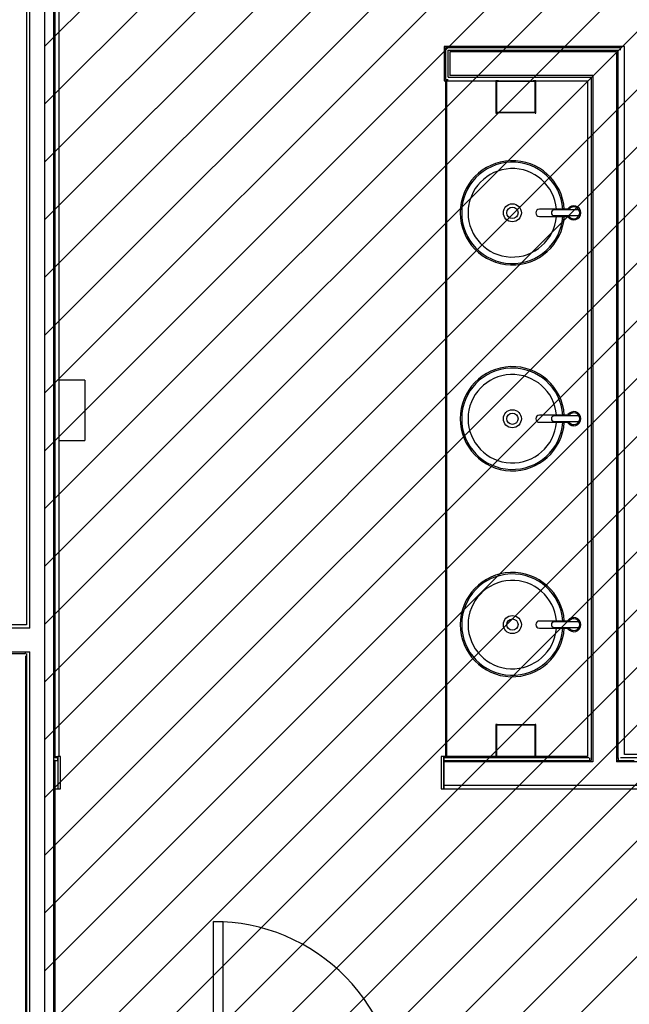
# Model space of a CAD drawing. Extents: x -39700 to 61440, y -16960 to 41659.
# Drawn here: x -19598 to -17229, y 25271 to 29096 of the extents above; entities that cross this region are included whole.
import ezdxf

# ---------------------------------------------------------------- set-up
doc = ezdxf.new("R2010")
doc.units = 0
for name, color, linetype in [('NOT-HATCH', 72, 'CONTINUOUS'), ('NOT-HBORD', 255, 'CONTINUOUS'), ('X-2499-GF-A$0$A-DOOR', 11, 'CONTINUOUS'), ('X-2499-GF-A$0$A-FLOR', 11, 'CONTINUOUS'), ('X-2499-GF-A$0$A-GENM', 11, 'CONTINUOUS'), ('X-2499-GF-A$0$A-WALL', 8, 'CONTINUOUS'), ('X-2499-GF-A$0$A-WALL-1', 8, 'CONTINUOUS'), ('X-2499-GF-A$0$M-EQPM', 11, 'CONTINUOUS'), ('X-2499-GF-A$0$P-SANR-FIXT', 11, 'CONTINUOUS'), ('X-2499-GF-A$0$Q-CASE', 11, 'CONTINUOUS'), ('X-2499-GF-A$0$Q-CASE-1', 11, 'CONTINUOUS'), ('X-2499-GF-A$0$Q-SPCQ', 11, 'CONTINUOUS'), ('X-XREF', 7, 'CONTINUOUS')]:
    doc.layers.add(name, color=color, linetype=linetype)

# ---------------------------------------------------------------- blocks, each defined once
blk = doc.blocks.new('X-2499-GF-A')
at = {"layer": 'X-2499-GF-A$0$A-DOOR'}
for p, q in [((-18845.1, 25592.5), (-18807.1, 25592.5)), ((-18845.1, 24872.5), (-18845.1, 25592.5)), ((-18807.1, 24872.5), (-18807.1, 25592.5))]:
    blk.add_line(p, q, dxfattribs=at)
blk.add_arc((-18845.1, 24872.5), 720, 358.8063, 90, dxfattribs=at)
at = {"layer": 'X-2499-GF-A$0$A-FLOR'}
blk.add_line((-19460.1, 26107.5), (-19450.1, 26107.5), dxfattribs=at)
at = {"layer": 'X-2499-GF-A$0$A-GENM'}
for p, q in [((-17943.1, 28858.5), (-17943.1, 26233.5)), ((-17940.1, 28858.5), (-17940.1, 26233.5)), ((-17940.1, 26233.5), (-17940.1, 28858.5)), ((-17737.6, 28858.5), (-17747.6, 28858.5)), ((-17747.6, 28858.5), (-17747.6, 28733.5)), ((-17594.6, 28856.5), (-17745.6, 28856.5)), ((-17745.6, 28856.5), (-17745.6, 28736.5)), ((-17737.6, 28856.5), (-17737.6, 28858.5)), ((-17602.6, 28858.5), (-17602.6, 28856.5)), ((-17592.6, 28858.5), (-17602.6, 28858.5)), ((-17594.6, 28736.5), (-17594.6, 28856.5)), ((-17592.6, 28733.5), (-17592.6, 28858.5)), ((-17747.6, 28733.5), (-17745.6, 28733.5)), ((-17745.6, 28736.5), (-17594.6, 28736.5)), ((-17745.6, 28733.5), (-17745.6, 28736.5)), ((-17742.6, 28736.5), (-17595.6, 28736.5)), ((-17742.6, 28734.5), (-17742.6, 28736.5)), ((-17595.6, 28734.5), (-17742.6, 28734.5)), ((-17595.6, 28736.5), (-17595.6, 28734.5)), ((-17594.6, 28736.5), (-17594.6, 28733.5)), ((-17594.6, 28733.5), (-17592.6, 28733.5)), ((-17745.6, 26358.5), (-17747.6, 26358.5)), ((-17747.6, 26358.5), (-17747.6, 26233.5)), ((-17745.6, 26355.5), (-17745.6, 26358.5)), ((-17592.6, 26358.5), (-17594.6, 26358.5)), ((-17594.6, 26358.5), (-17594.6, 26355.5)), ((-17592.6, 26233.5), (-17592.6, 26358.5)), ((-17594.6, 26355.5), (-17745.6, 26355.5)), ((-17745.6, 26355.5), (-17745.6, 26235.5)), ((-17742.6, 26357.5), (-17595.6, 26357.5)), ((-17742.6, 26355.5), (-17742.6, 26357.5)), ((-17595.6, 26355.5), (-17742.6, 26355.5)), ((-17595.6, 26357.5), (-17595.6, 26355.5)), ((-17594.6, 26235.5), (-17594.6, 26355.5)), ((-17747.6, 26233.5), (-17737.6, 26233.5)), ((-17745.6, 26235.5), (-17594.6, 26235.5)), ((-17737.6, 26233.5), (-17737.6, 26235.5)), ((-17602.6, 26235.5), (-17602.6, 26233.5)), ((-17602.6, 26233.5), (-17592.6, 26233.5))]:
    blk.add_line(p, q, dxfattribs=at)
for centre, start, end in [((-17744.1, 28735.5), 135, 180), ((-17744.1, 28735.5), 180, 345), ((-17744.1, 28735.5), 15, 45), ((-17744.1, 26356.5), 15, 180), ((-17744.1, 26356.5), 180, 225), ((-17744.1, 26356.5), 315, 345)]:
    blk.add_arc(centre, 1.5, start, end, dxfattribs=at)
at = {"layer": 'X-2499-GF-A$0$A-WALL'}
for p, q in [((-19558.1, 26732.1), (-19558.1, 31008.1)), ((-19466.1, 24844.5), (-19466.1, 31008.1)), ((-17927.1, 28971.5), (-17927.1, 28879.5)), ((-17279.1, 28971.5), (-17927.1, 28971.5)), ((-17279.1, 28971.5), (-17279.1, 26212.5)), ((-17371.1, 28879.5), (-17927.1, 28879.5)), ((-17371.1, 28879.5), (-17371.1, 26212.5)), ((-19558.1, 26732.1), (-19658.1, 26732.1)), ((-19665.1, 26640.1), (-19558.1, 26640.1)), ((-19662.1, 26634.1), (-19576.1, 26634.1)), ((-19576.1, 26634.1), (-19576.1, 26640.1)), ((-19558.1, 23938.1), (-19558.1, 26640.1)), ((-17273.1, 26228.5), (-17273.1, 26313.1)), ((-19460.1, 26228.5), (-19466.1, 26228.5)), ((-19460.1, 26218.5), (-19466.1, 26218.5)), ((-17371.1, 26212.5), (-17950.1, 26212.5)), ((-17279.1, 26228.5), (-17273.1, 26228.5)), ((-17279.1, 26218.5), (-17273.1, 26218.5)), ((-14634.1, 26212.5), (-17279.1, 26212.5)), ((-17273.1, 26228.5), (-17273.1, 26218.5)), ((-17263.1, 26218.5), (-17210.4, 26218.5)), ((-14542.1, 26120.5), (-17950.1, 26120.5))]:
    blk.add_line(p, q, dxfattribs=at)
at = {"layer": 'X-2499-GF-A$0$A-WALL-1'}
for p, q in [((-19460.1, 26228.5), (-19460.1, 30952.1)), ((-19571.1, 30945.1), (-19571.1, 26745.1)), ((-17263.1, 28987.5), (-17943.1, 28987.5)), ((-17943.1, 28987.5), (-17943.1, 28863.5)), ((-17933.1, 28977.5), (-17273.1, 28977.5)), ((-17933.1, 28873.5), (-17933.1, 28977.5)), ((-17273.1, 26313.1), (-17273.1, 28977.5)), ((-17263.1, 28977.5), (-17263.1, 28987.5)), ((-17943.1, 28863.5), (-17933.1, 28863.5)), ((-17933.1, 28873.5), (-17377.1, 28873.5)), ((-17377.1, 28873.5), (-17377.1, 26218.5)), ((-19571.1, 26745.1), (-19671.1, 26745.1)), ((-19571.1, 26634.1), (-19571.1, 23806.5)), ((-19576.1, 26624.1), (-19576.1, 23491.6)), ((-19450.1, 26228.5), (-19460.1, 26228.5)), ((-19460.1, 24857.5), (-19460.1, 26218.5)), ((-19460.1, 26218.5), (-19450.1, 26218.5)), ((-19450.1, 26218.5), (-19450.1, 26228.5)), ((-17950.1, 26228.5), (-17950.1, 26107.5)), ((-17387.1, 26228.5), (-17950.1, 26228.5)), ((-17950.1, 26218.5), (-17377.1, 26218.5)), ((-17382.1, 26218.5), (-17382.1, 26228.5)), ((-14651.1, 26228.5), (-17263.1, 26228.5)), ((-17950.1, 26107.5), (-14529.1, 26107.5))]:
    blk.add_line(p, q, dxfattribs=at)
at = {"layer": 'X-2499-GF-A$0$M-EQPM'}
for p, q in [((-19445.1, 27461.5), (-19445.1, 27695.5)), ((-19344.6, 27695.5), (-19445.1, 27695.5)), ((-19344.6, 27695.5), (-19344.6, 27461.5)), ((-19445.1, 27461.5), (-19344.6, 27461.5))]:
    blk.add_line(p, q, dxfattribs=at)
at = {"layer": 'X-2499-GF-A$0$P-SANR-FIXT'}
for p, q in [((-17467.6, 28360), (-17578.9, 28360)), ((-17463.1, 28360), (-17578.9, 28360)), ((-17424.9, 28357), (-17521.1, 28357)), ((-17467.6, 28361.8), (-17467.6, 28360)), ((-17463.1, 28357), (-17463.1, 28360.3)), ((-17578.9, 28332), (-17467.6, 28332)), ((-17578.9, 28332), (-17463.1, 28332)), ((-17521.1, 28335), (-17424.9, 28335)), ((-17467.6, 28332), (-17467.6, 28330.2)), ((-17463.1, 28331.7), (-17463.1, 28335)), ((-17467.6, 27560), (-17578.9, 27560)), ((-17463.1, 27560), (-17578.9, 27560)), ((-17424.9, 27557), (-17521.1, 27557)), ((-17467.6, 27561.8), (-17467.6, 27560)), ((-17463.1, 27557), (-17463.1, 27560.3)), ((-17578.9, 27532), (-17467.6, 27532)), ((-17578.9, 27532), (-17463.1, 27532)), ((-17521.1, 27535), (-17424.9, 27535)), ((-17467.6, 27532), (-17467.6, 27530.2)), ((-17463.1, 27531.7), (-17463.1, 27535)), ((-17467.6, 26760), (-17578.9, 26760)), ((-17463.1, 26760), (-17578.9, 26760)), ((-17424.9, 26757), (-17521.1, 26757)), ((-17467.6, 26761.8), (-17467.6, 26760)), ((-17463.1, 26757), (-17463.1, 26760.3)), ((-17578.9, 26732), (-17467.6, 26732)), ((-17578.9, 26732), (-17463.1, 26732)), ((-17521.1, 26735), (-17424.9, 26735)), ((-17467.6, 26732), (-17467.6, 26730.2)), ((-17463.1, 26731.7), (-17463.1, 26735))]:
    blk.add_line(p, q, dxfattribs=at)
for centre, radius in [((-17683.8, 28346), 35), ((-17683.8, 28346), 22), ((-17683.8, 27546), 35), ((-17683.8, 27546), 22), ((-17683.8, 26746), 35), ((-17683.8, 26746), 22)]:
    blk.add_circle(centre, radius, dxfattribs=at)
for centre, radius, start, end in [((-17683.8, 28346), 202.5, 4, 180), ((-17683.8, 28346), 196.9, 4.1353, 355.8647), ((-17683.8, 28346), 171.9, 4.744, 355.256), ((-17578.9, 28346), 14, 90, 270), ((-17521.1, 28346), 11, 90, 270), ((-17445.1, 28346), 27.5, 0, 144.9268), ((-17445.1, 28346), 23, 0, 141.5019), ((-17683.8, 28346), 202.5, 180, 356), ((-17445.1, 28346), 27.5, 215.0732, 0), ((-17445.1, 28346), 23, 218.4981, 0), ((-17683.8, 27546), 202.5, 4, 180), ((-17683.8, 27546), 196.9, 4.1353, 355.8647), ((-17683.8, 27546), 171.9, 4.744, 355.256), ((-17683.8, 27546), 202.5, 180, 356), ((-17578.9, 27546), 14, 90, 270), ((-17521.1, 27546), 11, 90, 270), ((-17445.1, 27546), 27.5, 0, 144.9268), ((-17445.1, 27546), 27.5, 215.0732, 0), ((-17445.1, 27546), 23, 0, 141.5019), ((-17445.1, 27546), 23, 218.4981, 0), ((-17683.8, 26746), 202.5, 4.2128, 180), ((-17683.8, 26746), 196.9, 4.3553, 355.8647), ((-17683.8, 26746), 171.9, 4.9964, 355.256), ((-17683.8, 26746), 202.5, 180, 356), ((-17578.9, 26746), 14, 90, 270), ((-17521.1, 26746), 11, 90, 270), ((-17445.1, 26746), 27.5, 0, 144.9268), ((-17445.1, 26746), 27.5, 215.0732, 0), ((-17445.1, 26746), 23, 0, 141.5019), ((-17445.1, 26746), 23, 218.4981, 0)]:
    blk.add_arc(centre, radius, start, end, dxfattribs=at)
at = {"layer": 'X-2499-GF-A$0$Q-CASE'}
for p, q in [((-19445.1, 27695.5), (-19445.1, 30937.1)), ((-17248.1, 28992.5), (-17948.1, 28992.5)), ((-17948.1, 28992.5), (-17948.1, 28858.5)), ((-17248.1, 26242), (-17248.1, 28992.5)), ((-17948.1, 28858.5), (-17747.6, 28858.5)), ((-17737.6, 28858.5), (-17727.6, 28858.5)), ((-17612.6, 28858.5), (-17602.6, 28858.5)), ((-17592.6, 28858.5), (-17392.1, 28858.5)), ((-17392.1, 28858.5), (-17392.1, 26233.5)), ((-19445.1, 26233.5), (-19445.1, 27461.5)), ((-19460.1, 26233.5), (-19450.1, 26233.5)), ((-17747.6, 26233.5), (-17950.1, 26233.5)), ((-17727.6, 26233.5), (-17737.6, 26233.5)), ((-17602.6, 26233.5), (-17612.6, 26233.5)), ((-17392.1, 26233.5), (-17592.6, 26233.5)), ((-17273.1, 26218.5), (-17263.1, 26218.5)), ((-16263.1, 26242), (-17248.1, 26242))]:
    blk.add_line(p, q, dxfattribs=at)
at = {"layer": 'X-2499-GF-A$0$Q-CASE-1'}
for p, q in [((-19440.1, 26233.5), (-19450.1, 26233.5)), ((-19450.1, 26233.5), (-19450.1, 26107.5)), ((-19440.1, 26107.5), (-19440.1, 26233.5)), ((-17950.1, 26233.5), (-17960.1, 26233.5)), ((-17960.1, 26233.5), (-17960.1, 26107.5)), ((-17950.1, 26107.5), (-17950.1, 26233.5)), ((-19450.1, 26107.5), (-19440.1, 26107.5)), ((-17960.1, 26107.5), (-17950.1, 26107.5))]:
    blk.add_line(p, q, dxfattribs=at)
at = {"layer": 'X-2499-GF-A$0$Q-SPCQ'}
for p, q in [((-17727.6, 28858.5), (-17612.6, 28858.5)), ((-17727.6, 28856.5), (-17727.6, 28858.5)), ((-17612.6, 28858.5), (-17612.6, 28856.5)), ((-17727.6, 26233.5), (-17727.6, 26235.5)), ((-17612.6, 26233.5), (-17727.6, 26233.5)), ((-17612.6, 26235.5), (-17612.6, 26233.5))]:
    blk.add_line(p, q, dxfattribs=at)

msp = doc.modelspace()

# ---------------------------------------------------------------- hatches: boundary and pattern name
at = {"layer": 'NOT-HATCH'}
h = msp.add_hatch(dxfattribs=at)
h.set_pattern_fill('ANSI31', color=256, scale=50)
edge = h.paths.add_edge_path(flags=16)
edge.add_line((-35600, 10900), (-23150, 7200))
edge.add_arc((-276.8, 228.3), 23912.1, 143.50527, 163.04895, ccw=False)
edge.add_line((-19500, 14450), (-15250, 11400))
edge.add_line((-15250, 11400), (-11700, 14950))
edge.add_line((-11700, 14950), (-16150, 19450))
edge.add_line((-16150, 19450), (-15650, 19950))
edge.add_line((-15650, 19950), (-18950, 23300))
edge.add_line((-18950, 23300), (-19150, 23100))
edge.add_line((-19150, 23100), (-19500, 23500))
edge.add_line((-19500, 23500), (-19500, 31100))
edge.add_line((-19500, 31100), (-21275, 31100))
edge.add_line((-21275, 31100), (-21275, 32000))
edge.add_line((-21275, 32000), (-24200, 32000))
edge.add_line((-24200, 32000), (-24200, 28900))
edge.add_line((-24200, 28900), (-31300, 28900))
edge.add_line((-31300, 28900), (-31300, 24000))
edge.add_line((-31300, 24000), (-34150, 24000))
edge.add_line((-34150, 24000), (-34150, 20650))
edge.add_line((-34150, 20650), (-35600, 20650))
edge.add_line((-35600, 20650), (-35600, 10900))
edge = h.paths.add_edge_path(flags=16)
edge.add_line((-3000, 37000), (-3000, 33150))
edge.add_line((-3000, 33150), (1150, 33150))
edge.add_line((1150, 33150), (1150, 31750))
edge.add_line((1150, 31750), (-4400, 31750))
edge.add_line((-4400, 31750), (-4400, 24400))
edge.add_arc((-3448.7, 24400), 951.3, 180, 272.9376)
edge.add_line((-3400, 23450), (200, 23450))
edge.add_arc((200, 24450), 1000, 270, 360)
edge.add_line((1200, 24450), (1200, 27600))
edge.add_line((1200, 27600), (6400, 27600))
edge.add_line((6400, 27600), (12450, 21450))
edge.add_arc((13501.5, 22484.4), 1475, 224.5304, 318.1341)
edge.add_line((14600, 21500), (20600, 27500))
edge.add_line((20600, 27500), (11150, 37000))
edge.add_line((11150, 37000), (-3000, 37000))
h.paths.add_polyline_path([(-39700, 39300), (25050, 39300), (25050, 2900), (-39700, 2900)])

# ---------------------------------------------------------------- linework, layer by layer
at = {"layer": 'NOT-HBORD', "color": 1}
msp.add_lwpolyline([(-35600, 10900), (-23150, 7200, -0.085483), (-19500, 14450), (-15250, 11400), (-11700, 14950), (-16150, 19450), (-15650, 19950), (-18950, 23300), (-19150, 23100), (-19500, 23500), (-19500, 31100), (-21275, 31100), (-21275, 32000), (-24200, 32000), (-24200, 28900), (-31300, 28900), (-31300, 24000), (-34150, 24000), (-34150, 20650), (-35600, 20650)], format="xyb", close=True, dxfattribs=at)

# ---------------------------------------------------------------- block references
at = {"layer": 'X-XREF'}
msp.add_blockref('X-2499-GF-A', (0, 0), dxfattribs=at)

doc.saveas('drawing.dxf')
